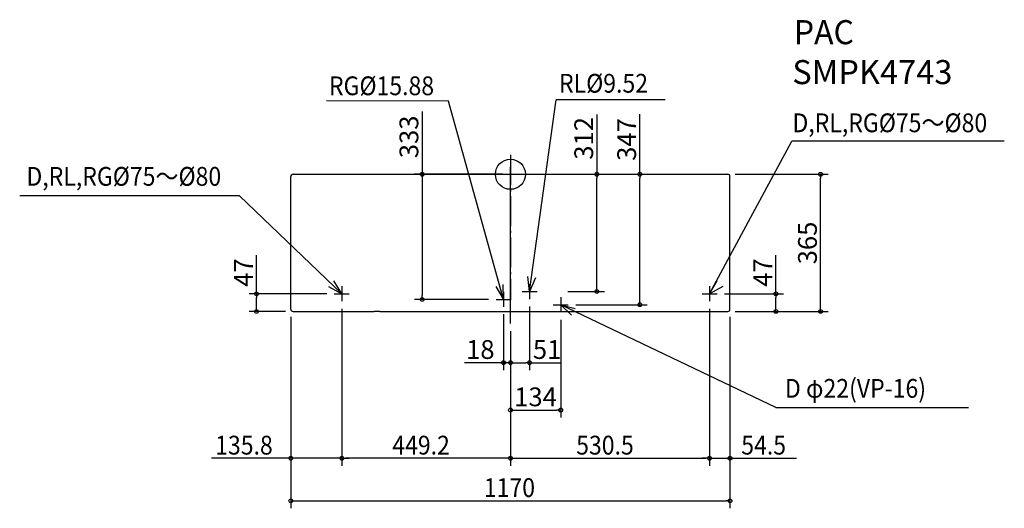
# Model space of a CAD drawing. Extents: x -1307 to 1316, y -889 to 411.
import ezdxf
from ezdxf.enums import TextEntityAlignment as Align

# ---------------------------------------------------------------- set-up
doc = ezdxf.new("R2010")
doc.units = 0
doc.header["$LTSCALE"] = 20
doc.header["$MEASUREMENT"] = 0
doc.header["$PDMODE"] = 3
doc.header["$PDSIZE"] = -2
doc.linetypes.add('DASHDOT', pattern=[5.5, 4, -0.6, 0.3, -0.6])
doc.layers.get('0').update_dxf_attribs({"linetype": 'CONTINUOUS'})
doc.layers.get('DEFPOINTS').update_dxf_attribs({"linetype": 'CONTINUOUS'})
for name, color, linetype in [('ARRANGE', 1, 'CONTINUOUS'), ('BASIS', 6, 'CONTINUOUS'), ('DETAIL', 5, 'CONTINUOUS'), ('ETC', 61, 'CONTINUOUS'), ('NOTE', 4, 'CONTINUOUS'), ('OUTLINE', 3, 'CONTINUOUS'), ('SIZE', 30, 'CONTINUOUS')]:
    doc.layers.add(name, color=color, linetype=linetype)
doc.styles.get("Standard").update_dxf_attribs({"font": 'SIMPLEX', "width": 0.9, "bigfont": 'BIGFONT'})
doc.dimstyles.get("Standard").update_dxf_attribs({"dimtxt": 0.18, "dimasz": 0.18, "dimexe": 0.18, "dimexo": 0.0625, "dimgap": 0.09, "dimtad": 0, "dimtih": 1, "dimtoh": 1, "dimdec": 4, "dimzin": 0, "dimdsep": 46, "dimtxsty": 'STANDARD', "dimcen": 0.09, "dimadec": 0, "dimazin": 0, "dimtfac": 1, "dimtdec": 4, "dimtofl": 0, "dimtmove": 0, "dimatfit": 3, "dimfxl": 1, "dimtolj": 1, "dimtzin": 0, "dimarcsym": 0})

# ---------------------------------------------------------------- blocks, each defined once
blk = doc.blocks.new('_ORIGIN')
at = {"color": 0, "linetype": 'ByBlock'}
blk.add_line((0, 0), (-1, 0), dxfattribs=at)
blk.add_circle((0, 0), 0.5, dxfattribs=at)
blk = doc.blocks.new('*D1')
at = {"layer": 'DEFPOINTS', "color": 0, "linetype": 'Continuous', "transparency": 16777216}
for p in [(0, 0), (-235.3, -333), (-38, -333)]:
    blk.add_point(p, dxfattribs=at)
at = {"layer": 'SIZE', "color": 0, "linetype": 'Continuous', "lineweight": -2, "transparency": 16777216}
for p, q in [((-235.3, 167.4), (-235.3, 0)), ((-20, 0), (-255.3, 0)), ((-235.3, -10), (-235.3, -323)), ((-58, -333), (-255.3, -333))]:
    blk.add_line(p, q, dxfattribs=at)
at = {"layer": 'SIZE', "color": 0, "linetype": 'Continuous', "lineweight": -2, "transparency": 16777216, "xscale": 10, "yscale": 10, "zscale": 10}
for p, rotation in [((-235.3, 0), 90), ((-235.3, -333), 270)]:
    blk.add_blockref('_ORIGIN', p, dxfattribs=dict(at, rotation=rotation))
at = {"layer": 'SIZE', "color": 0, "linetype": 'Continuous', "transparency": 16777216, "insert": (-270.3, 99.6), "char_height": 50, "attachment_point": 5, "rotation": 90}
blk.add_mtext('\\A1;333', dxfattribs=at)
blk = doc.blocks.new('*D2')
at = {"layer": 'DEFPOINTS', "color": 0, "linetype": 'Continuous', "transparency": 16777216}
for p in [(102.1, 0), (230.4, 0), (133.1, -312)]:
    blk.add_point(p, dxfattribs=at)
at = {"layer": 'SIZE', "color": 0, "linetype": 'Continuous', "lineweight": -2, "transparency": 16777216}
for p, q in [((230.4, 159.1), (230.4, 0)), ((122.1, 0), (250.4, 0)), ((230.4, -302), (230.4, -10)), ((153.1, -312), (250.4, -312))]:
    blk.add_line(p, q, dxfattribs=at)
at = {"layer": 'SIZE', "color": 0, "linetype": 'Continuous', "lineweight": -2, "transparency": 16777216, "xscale": 10, "yscale": 10, "zscale": 10}
for p, rotation in [((230.4, 0), 90), ((230.4, -312), 270)]:
    blk.add_blockref('_ORIGIN', p, dxfattribs=dict(at, rotation=rotation))
at = {"layer": 'SIZE', "color": 0, "linetype": 'Continuous', "transparency": 16777216, "insert": (195.4, 95.6), "char_height": 50, "attachment_point": 5, "rotation": 90}
blk.add_mtext('\\A1;312', dxfattribs=at)
blk = doc.blocks.new('*D3')
at = {"layer": 'DEFPOINTS', "color": 0, "linetype": 'Continuous', "transparency": 16777216}
for p in [(-18, -352.2), (0, -397.1), (-18, -501.3)]:
    blk.add_point(p, dxfattribs=at)
at = {"layer": 'SIZE', "color": 0, "linetype": 'Continuous', "lineweight": -2, "transparency": 16777216}
for p, q in [((-18, -372.2), (-18, -521.3)), ((0, -417.1), (0, -521.3)), ((-28, -501.3), (-122.3, -501.3)), ((0, -501.3), (-18, -501.3)), ((10, -501.3), (20, -501.3))]:
    blk.add_line(p, q, dxfattribs=at)
at = {"layer": 'SIZE', "color": 0, "linetype": 'Continuous', "lineweight": -2, "transparency": 16777216, "xscale": 10, "yscale": 10, "zscale": 10}
blk.add_blockref('_ORIGIN', (-18, -501.3), dxfattribs=at)
at = {"layer": 'SIZE', "color": 0, "linetype": 'Continuous', "lineweight": -2, "transparency": 16777216, "xscale": 10, "yscale": 10, "zscale": 10, "rotation": 180}
blk.add_blockref('_ORIGIN', (0, -501.3), dxfattribs=at)
at = {"layer": 'SIZE', "color": 0, "linetype": 'Continuous', "transparency": 16777216, "insert": (-80.1, -466.3), "char_height": 50, "attachment_point": 5}
blk.add_mtext('\\A1;18', dxfattribs=at)
blk = doc.blocks.new('*D4')
at = {"layer": 'DEFPOINTS', "color": 0, "linetype": 'Continuous', "transparency": 16777216}
for p in [(51, -332), (0, -397.1), (51, -501.3)]:
    blk.add_point(p, dxfattribs=at)
at = {"layer": 'SIZE', "color": 0, "linetype": 'Continuous', "lineweight": -2, "transparency": 16777216}
for p, q in [((51, -352), (51, -521.3)), ((0, -417.1), (0, -521.3)), ((10, -501.3), (41, -501.3)), ((51, -501.3), (134.6, -501.3))]:
    blk.add_line(p, q, dxfattribs=at)
at = {"layer": 'SIZE', "color": 0, "linetype": 'Continuous', "lineweight": -2, "transparency": 16777216, "xscale": 10, "yscale": 10, "zscale": 10, "rotation": 180}
blk.add_blockref('_ORIGIN', (0, -501.3), dxfattribs=at)
at = {"layer": 'SIZE', "color": 0, "linetype": 'Continuous', "lineweight": -2, "transparency": 16777216, "xscale": 10, "yscale": 10, "zscale": 10}
blk.add_blockref('_ORIGIN', (51, -501.3), dxfattribs=at)
at = {"layer": 'SIZE', "color": 0, "linetype": 'Continuous', "transparency": 16777216, "insert": (97.8, -466.3), "char_height": 50, "attachment_point": 5}
blk.add_mtext('\\A1;51', dxfattribs=at)
blk = doc.blocks.new('*D5')
at = {"layer": 'DEFPOINTS', "color": 0, "linetype": 'Continuous', "transparency": 16777216}
for p in [(134, -367), (0, -397.1), (134, -627.3)]:
    blk.add_point(p, dxfattribs=at)
at = {"layer": 'SIZE', "color": 0, "linetype": 'Continuous', "lineweight": -2, "transparency": 16777216}
for p, q in [((134, -387), (134, -647.3)), ((0, -417.1), (0, -647.3)), ((10, -627.3), (124, -627.3))]:
    blk.add_line(p, q, dxfattribs=at)
at = {"layer": 'SIZE', "color": 0, "linetype": 'Continuous', "lineweight": -2, "transparency": 16777216, "xscale": 10, "yscale": 10, "zscale": 10, "rotation": 180}
blk.add_blockref('_ORIGIN', (0, -627.3), dxfattribs=at)
at = {"layer": 'SIZE', "color": 0, "linetype": 'Continuous', "lineweight": -2, "transparency": 16777216, "xscale": 10, "yscale": 10, "zscale": 10}
blk.add_blockref('_ORIGIN', (134, -627.3), dxfattribs=at)
at = {"layer": 'SIZE', "color": 0, "linetype": 'Continuous', "transparency": 16777216, "insert": (67, -592.3), "char_height": 50, "attachment_point": 5}
blk.add_mtext('\\A1;134', dxfattribs=at)
blk = doc.blocks.new('*D6')
at = {"layer": 'DEFPOINTS', "color": 0, "linetype": 'Continuous', "transparency": 16777216}
for p in [(197, 0), (154, -347), (344.7, -347)]:
    blk.add_point(p, dxfattribs=at)
at = {"layer": 'SIZE', "color": 0, "linetype": 'Continuous', "lineweight": -2, "transparency": 16777216}
for p, q in [((344.7, 0), (344.7, 160.4)), ((217, 0), (364.7, 0)), ((344.7, -337), (344.7, -10)), ((174, -347), (364.7, -347))]:
    blk.add_line(p, q, dxfattribs=at)
at = {"layer": 'SIZE', "color": 0, "linetype": 'Continuous', "lineweight": -2, "transparency": 16777216, "xscale": 10, "yscale": 10, "zscale": 10}
for p, rotation in [((344.7, 0), 90), ((344.7, -347), 270)]:
    blk.add_blockref('_ORIGIN', p, dxfattribs=dict(at, rotation=rotation))
at = {"layer": 'SIZE', "color": 0, "linetype": 'Continuous', "transparency": 16777216, "insert": (309.7, 92.5), "char_height": 50, "attachment_point": 5, "rotation": 90}
blk.add_mtext('\\A1;347', dxfattribs=at)
blk = doc.blocks.new('*D7')
at = {"layer": 'DEFPOINTS', "color": 0, "linetype": 'Continuous', "transparency": 16777216}
for p in [(-676.1, -318), (-469.2, -318), (-579.1, -365)]:
    blk.add_point(p, dxfattribs=at)
at = {"layer": 'SIZE', "color": 0, "linetype": 'Continuous', "lineweight": -2, "transparency": 16777216}
for p, q in [((-676.1, -318), (-676.1, -215.1)), ((-489.2, -318), (-696.1, -318)), ((-676.1, -355), (-676.1, -328)), ((-599.1, -365), (-696.1, -365))]:
    blk.add_line(p, q, dxfattribs=at)
at = {"layer": 'SIZE', "color": 0, "linetype": 'Continuous', "lineweight": -2, "transparency": 16777216, "xscale": 10, "yscale": 10, "zscale": 10}
for p, rotation in [((-676.1, -318), 90), ((-676.1, -365), 270)]:
    blk.add_blockref('_ORIGIN', p, dxfattribs=dict(at, rotation=rotation))
at = {"layer": 'SIZE', "color": 0, "linetype": 'Continuous', "transparency": 16777216, "insert": (-711.1, -261.6), "char_height": 50, "attachment_point": 5, "rotation": 90}
blk.add_mtext('\\A1;47', dxfattribs=at)
blk = doc.blocks.new('*D8')
at = {"layer": 'DEFPOINTS', "color": 0, "linetype": 'Continuous', "transparency": 16777216}
for p in [(550.5, -318), (707.4, -318), (579.1, -365)]:
    blk.add_point(p, dxfattribs=at)
at = {"layer": 'SIZE', "color": 0, "linetype": 'Continuous', "lineweight": -2, "transparency": 16777216}
for p, q in [((707.4, -318), (707.4, -215.1)), ((570.5, -318), (727.4, -318)), ((707.4, -355), (707.4, -328)), ((599.1, -365), (727.4, -365))]:
    blk.add_line(p, q, dxfattribs=at)
at = {"layer": 'SIZE', "color": 0, "linetype": 'Continuous', "lineweight": -2, "transparency": 16777216, "xscale": 10, "yscale": 10, "zscale": 10}
for p, rotation in [((707.4, -318), 90), ((707.4, -365), 270)]:
    blk.add_blockref('_ORIGIN', p, dxfattribs=dict(at, rotation=rotation))
at = {"layer": 'SIZE', "color": 0, "linetype": 'Continuous', "transparency": 16777216, "insert": (672.4, -261.6), "char_height": 50, "attachment_point": 5, "rotation": 90}
blk.add_mtext('\\A1;47', dxfattribs=at)
blk = doc.blocks.new('*D9')
at = {"layer": 'DEFPOINTS', "color": 0, "linetype": 'Continuous', "transparency": 16777216}
for p in [(579.1, 0), (826.4, 0), (579.1, -365)]:
    blk.add_point(p, dxfattribs=at)
at = {"layer": 'SIZE', "color": 0, "linetype": 'Continuous', "lineweight": -2, "transparency": 16777216}
for p, q in [((599.1, 0), (846.4, 0)), ((826.4, -355), (826.4, -10)), ((599.1, -365), (846.4, -365))]:
    blk.add_line(p, q, dxfattribs=at)
at = {"layer": 'SIZE', "color": 0, "linetype": 'Continuous', "lineweight": -2, "transparency": 16777216, "xscale": 10, "yscale": 10, "zscale": 10}
for p, rotation in [((826.4, 0), 90), ((826.4, -365), 270)]:
    blk.add_blockref('_ORIGIN', p, dxfattribs=dict(at, rotation=rotation))
at = {"layer": 'SIZE', "color": 0, "linetype": 'Continuous', "transparency": 16777216, "insert": (791.4, -182.8), "char_height": 50, "attachment_point": 5, "rotation": 90}
blk.add_mtext('\\A1;365', dxfattribs=at)

msp = doc.modelspace()

# ---------------------------------------------------------------- linework, layer by layer
at = {"layer": 'ARRANGE', "linetype": 'Continuous'}
msp.add_circle((0, 0), 40, dxfattribs=at)
at = {"layer": 'ARRANGE', "color": 1}
msp.add_point((0, 0), dxfattribs=at)
at = {"layer": 'ARRANGE', "linetype": 'Continuous'}
msp.add_point((0, 0), dxfattribs=at)
at = {"layer": 'BASIS', "color": 6, "linetype": 'DASHDOT'}
msp.add_line((0, 51.79), (0, -333.91), dxfattribs=at)
at = {"layer": 'BASIS', "linetype": 'Continuous'}
msp.add_line((0, -397.06), (0, 18.54), dxfattribs=at)
at = {"layer": 'DETAIL', "linetype": 'Continuous'}
for p, q in [((-579.12, 0), (579.12, 0)), ((-585, -359.05), (-585, -5.99)), ((585, -359.05), (585, -5.99)), ((-579.12, -365.04), (-362.53, -365.04)), ((-348.24, -365.56), (-362.53, -365.04)), ((-348.24, -365.56), (513.09, -365.56)), ((513.09, -365.56), (527.37, -365.04)), ((527.37, -365.04), (579.12, -365.04))]:
    msp.add_line(p, q, dxfattribs=at)
for centre, radius, start, end in [((-579.2, -5.81), 5.81, 89.19317, 181.86784), ((579.2, -5.81), 5.81, 358.13216, 90.80683), ((-579.2, -359.24), 5.8, 178.11593, 270.78034), ((579.2, -359.24), 5.8, 269.21966, 1.88407)]:
    msp.add_arc(centre, radius, start, end, dxfattribs=at)
at = {"layer": 'NOTE', "color": 4, "linetype": 'Continuous'}
for p, q in [((-165.03, 194.24), (-489.61, 195.15)), ((-18, -333), (-165.03, 194.24)), ((51, -312), (122.05, 197.96)), ((412.57, 197.96), (122.05, 197.96)), ((530.5, -318), (749.33, 88.43)), ((1315.74, 88.43), (749.33, 88.43)), ((-721.9, -57.27), (-1307.2, -57.27)), ((-449.2, -318), (-721.9, -57.27)), ((-449.2, -318), (-470.22, -283.97)), ((51, -312), (46.38, -272.27)), ((66.86, -275.28), (51, -312)), ((530.5, -318), (551.25, -283.8)), ((-484.42, -299.04), (-449.2, -318)), ((-38.9, -298.9), (-18, -333)), ((-18, -333), (-19.05, -293.01)), ((565.57, -298.76), (530.5, -318)), ((162.37, -375.29), (134.09, -347)), ((134.09, -347), (172.73, -357.36))]:
    msp.add_line(p, q, dxfattribs=at)
at = {"layer": 'NOTE', "color": 4, "linetype": 'DASHDOT'}
for p, q in [((-449.2, -298), (-449.2, -338)), ((-18, -313), (-18, -353)), ((31, -312), (71, -312)), ((51, -292), (51, -332)), ((530.5, -298), (530.5, -338)), ((-469.2, -318), (-429.2, -318)), ((-38, -333), (2, -333)), ((134, -327), (134, -367)), ((510.5, -318), (550.5, -318)), ((114, -347), (154, -347))]:
    msp.add_line(p, q, dxfattribs=at)
at = {"layer": 'NOTE', "linetype": 'Continuous'}
for q in [(134, -347), (1220.23, -620.46)]:
    msp.add_line((707.16, -620.46), q, dxfattribs=at)
at = {"layer": 'OUTLINE', "linetype": 'Continuous'}
for p, q in [((-579.12, 0), (579.12, 0)), ((-585, -359.05), (-585, -5.99)), ((585, -359.05), (585, -5.99)), ((-579.12, -365.04), (-362.53, -365.04)), ((-348.24, -365.56), (-362.53, -365.04)), ((-348.24, -365.56), (513.09, -365.56)), ((513.09, -365.56), (527.37, -365.04)), ((527.37, -365.04), (579.12, -365.04))]:
    msp.add_line(p, q, dxfattribs=at)
for centre, radius, start, end in [((-579.2, -5.81), 5.81, 89.19317, 181.86784), ((579.2, -5.81), 5.81, 358.13216, 90.80683), ((-579.2, -359.24), 5.8, 178.11593, 270.78034), ((579.2, -359.24), 5.8, 269.21966, 1.88407)]:
    msp.add_arc(centre, radius, start, end, dxfattribs=at)
at = {"layer": 'SIZE'}
for p, q in [((-449.2, -358), (-449.2, -775.79)), ((-449.2, -358), (-449.2, -775.79)), ((530.5, -358), (530.5, -775.79)), ((530.5, -358), (530.5, -775.79)), ((-585, -379.05), (-585, -888.79)), ((-585, -379.05), (-585, -775.79)), ((585, -379.05), (585, -888.79)), ((585, -379.05), (585, -775.79)), ((0, -417.06), (0, -775.79)), ((0, -417.06), (0, -775.79)), ((-595, -755.79), (-796.43, -755.79)), ((-585, -755.79), (-595, -755.79)), ((-449.2, -755.79), (-585, -755.79)), ((-449.2, -755.79), (-439.2, -755.79)), ((-449.2, -755.79), (-439.2, -755.79)), ((-439.2, -755.79), (-429.2, -755.79)), ((-10, -755.79), (-439.2, -755.79)), ((0, -755.79), (-10, -755.79)), ((0, -755.79), (10, -755.79)), ((10, -755.79), (520.5, -755.79)), ((520.5, -755.79), (510.5, -755.79)), ((530.5, -755.79), (520.5, -755.79)), ((530.5, -755.79), (520.5, -755.79)), ((530.5, -755.79), (585, -755.79)), ((585, -755.79), (595, -755.79)), ((595, -755.79), (762.14, -755.79)), ((-585, -868.79), (-575, -868.79)), ((-575, -868.79), (575, -868.79)), ((585, -868.79), (575, -868.79))]:
    msp.add_line(p, q, dxfattribs=at)
for centre in [(-585, -755.79), (-449.2, -755.79), (-449.2, -755.79), (0, -755.79), (0, -755.79), (530.5, -755.79), (530.5, -755.79), (585, -755.79), (-585, -868.79), (585, -868.79)]:
    msp.add_circle(centre, 5, dxfattribs=at)

# ---------------------------------------------------------------- texts
at = {"layer": 'ETC'}
for s, width, p, p2 in [('PAC', 0.905172, (755.11, 346.17), (915.11, 346.17)), ('SMPK4743', 0.875, (750.9, 239.93), (1177.56, 239.93))]:
    msp.add_text(s, height=64, rotation=360, dxfattribs=dict(at, width=width)).set_placement(p, p2, align=Align.FIT)
at = {"layer": 'NOTE', "color": 4, "width": 0.9}
for s, p in [('RG%%C15.88', (-483.42, 210.44)), ('RL%%C9.52', (129.44, 217.21)), ('D,RL,RG%%C75～%%C80', (751.38, 111.96)), ('D,RL,RG%%C75～%%C80', (-1289.24, -30.52))]:
    msp.add_text(s, height=50, dxfattribs=at).set_placement(p)
at = {"layer": 'NOTE', "linetype": 'Continuous', "width": 0.9}
msp.add_text('D φ22(VP-16)', height=50, dxfattribs=at).set_placement((731.38, -610.29), align=Align.BOTTOM_LEFT)
at = {"layer": 'SIZE', "width": 0.9}
for s, p in [('135.8', (-786.43, -745.79)), ('449.2', (-314.6, -745.79)), ('530.5', (175.25, -745.79)), ('54.5', (615, -745.79)), ('1170', (-70.71, -858.79))]:
    msp.add_text(s, height=50, dxfattribs=at).set_placement(p)

# ---------------------------------------------------------------- dimensions: what is measured, and where the dimension line sits
at = {"layer": 'SIZE', "linetype": 'Continuous'}
for base, p1, p2, override, picture, middle in [((-235.34, -333), (0, 0), (-38, -333), {"dimtxt": 50, "dimasz": 10, "dimexe": 20, "dimexo": 20, "dimgap": 10, "dimtad": 1, "dimtih": 0, "dimtoh": 0, "dimdec": 1, "dimzin": 8, "dimblk": 'ORIGIN', "dimcen": 0.082, "dimtdec": 1, "dimtofl": 1, "dimtmove": 1, "dimldrblk": 'ORIGIN'}, '*D1', (-200.34, 99.59)), ((230.35, 0), (133.13, -312), (102.13, 0), {"dimtxt": 50, "dimasz": 10, "dimexe": 20, "dimexo": 20, "dimgap": 10, "dimtad": 1, "dimtih": 0, "dimtoh": 0, "dimdec": 1, "dimzin": 8, "dimblk": 'ORIGIN', "dimcen": 0.082, "dimtdec": 1, "dimtofl": 1, "dimtmove": 1, "dimldrblk": 'ORIGIN'}, '*D2', (265.35, 95.58)), ((344.72, -347), (196.99, 0), (154, -347), {"dimtxt": 50, "dimasz": 10, "dimexe": 20, "dimexo": 20, "dimgap": 10, "dimtad": 1, "dimtih": 0, "dimtoh": 0, "dimdec": 1, "dimzin": 8, "dimblk": 'ORIGIN', "dimcen": 0.082, "dimtdec": 1, "dimtofl": 1, "dimldrblk": 'ORIGIN'}, '*D6', (344.72, 92.53)), ((826.43, 0), (579.12, -365.04), (579.12, 0), {"dimtxt": 50, "dimasz": 10, "dimexe": 20, "dimexo": 20, "dimgap": 10, "dimtad": 1, "dimtih": 0, "dimtoh": 0, "dimdec": 1, "dimzin": 8, "dimblk": 'ORIGIN', "dimcen": 0.082, "dimtdec": 1, "dimtofl": 1, "dimldrblk": 'ORIGIN'}, '*D9', (826.43, -182.81))]:
    dim = msp.add_linear_dim(base=base, p1=p1, p2=p2, angle=90, dimstyle='STANDARD', override=override, dxfattribs=at)
    dim.commit()
    dim.dimension.update_dxf_attribs({"geometry": picture, "text_midpoint": middle, "dimtype": 160})
for base, p1, p2, angle, picture, middle in [((-676.07, -318), (-579.12, -365.04), (-469.2, -318), 90, '*D7', (-711.07, -261.57)), ((707.42, -318), (579.12, -365.04), (550.5, -318), 90, '*D8', (672.42, -261.57)), ((51, -501.27), (0, -397.06), (51, -332), 180, '*D4', (97.79, -466.27)), ((-18, -501.27), (0, -397.06), (-18, -352.24), 180, '*D3', (-80.14, -466.27)), ((134, -627.31), (0, -397.06), (134, -367), 180, '*D5', (67, -592.31))]:
    dim = msp.add_linear_dim(base=base, p1=p1, p2=p2, angle=angle, dimstyle='STANDARD', override={"dimtxt": 50, "dimasz": 10, "dimexe": 20, "dimexo": 20, "dimgap": 10, "dimtad": 1, "dimtih": 0, "dimtoh": 0, "dimdec": 1, "dimzin": 8, "dimblk": 'ORIGIN', "dimcen": 0.082, "dimtdec": 1, "dimtofl": 1, "dimldrblk": 'ORIGIN'}, dxfattribs=at)
    dim.commit()
    dim.dimension.update_dxf_attribs({"geometry": picture, "text_midpoint": middle})

doc.saveas('drawing.dxf')
